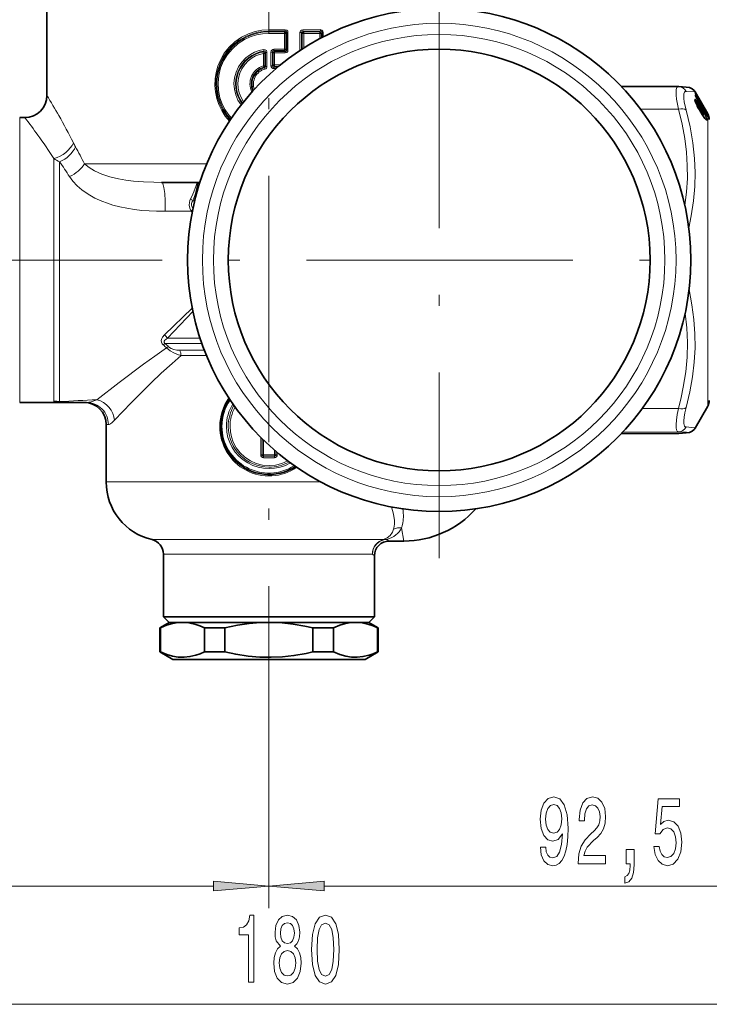
# Model space of a CAD drawing. Extents: x 0 to 210, y 0 to 297.
# Drawn here: x 135 to 166, y 120 to 165 of the extents above; entities that cross this region are included whole.
import ezdxf

# ---------------------------------------------------------------- set-up
doc = ezdxf.new("R2010")
doc.units = 0
doc.linetypes.add('DASHDOT', pattern=[18.5, 12, -3, 0.5, -3])

msp = doc.modelspace()

# ---------------------------------------------------------------- linework, layer by layer
at = {"color": 7, "linetype": 'DASHDOT', "lineweight": 13}
for p, q in [((146.457, 194.626), (146.457, 132.576)), ((154.124, 167.261), (154.124, 140.395)), ((178.641, 153.828), (115.081, 153.828))]:
    msp.add_line(p, q, dxfattribs=at)
at = {"color": 7, "lineweight": 35}
for p, q in [((136.457, 165.261), (136.457, 161.245)), ((164.894, 161.642), (162.322, 161.653)), ((164.894, 161.642), (164.917, 161.641)), ((166.223, 160.411), (165.65, 161.405)), ((165.663, 161.35), (165.662, 161.352)), ((165.665, 161.232), (165.665, 161.248)), ((165.669, 161.223), (165.665, 161.235)), ((166.129, 160.536), (165.708, 161.265)), ((165.708, 160.849), (165.805, 160.781)), ((165.918, 160.782), (165.894, 160.808)), ((166.02, 160.739), (166.018, 160.727)), ((135.23, 160.245), (135.457, 160.245)), ((165.97, 160.388), (165.843, 160.597)), ((165.985, 160.503), (165.997, 160.48)), ((166.032, 160.554), (166.116, 160.492)), ((166.097, 160.435), (166.173, 160.305)), ((166.157, 160.432), (166.128, 160.478)), ((141.618, 157.328), (143.344, 157.328)), ((135.23, 147.411), (137.027, 147.411)), ((138.236, 147.411), (137.027, 147.411)), ((166.223, 147.245), (165.65, 146.251)), ((139.124, 146.411), (139.124, 143.824)), ((164.894, 146.014), (162.322, 146.003)), ((164.894, 146.014), (164.917, 146.015)), ((152.534, 141.161), (151.874, 141.161)), ((141.707, 140.576), (141.707, 137.745)), ((151.207, 140.495), (151.207, 137.745)), ((150.625, 137.745), (141.707, 137.745)), ((141.957, 137.495), (141.707, 137.745)), ((151.207, 137.745), (150.625, 137.745)), ((150.957, 137.495), (151.207, 137.745)), ((141.957, 137.495), (141.54, 137.254)), ((141.569, 137.254), (141.54, 137.254)), ((141.54, 136.165), (141.54, 137.254)), ((141.569, 137.254), (141.569, 136.165)), ((141.957, 137.495), (150.406, 137.495)), ((141.957, 137.495), (142.559, 137.495)), ((142.559, 137.495), (142.56, 137.495)), ((142.56, 137.495), (146.457, 137.495)), ((143.55, 137.254), (143.55, 136.165)), ((144.476, 137.254), (143.55, 137.254)), ((144.476, 137.254), (144.476, 136.165)), ((150.057, 137.495), (144.731, 137.495)), ((146.457, 137.495), (146.563, 137.495)), ((146.457, 137.495), (146.563, 137.494)), ((146.563, 137.495), (150.354, 137.495)), ((148.438, 137.254), (148.438, 136.165)), ((148.915, 137.254), (148.438, 137.254)), ((149.364, 137.254), (148.915, 137.254)), ((149.364, 137.254), (149.364, 136.165)), ((150.354, 137.495), (150.354, 137.495)), ((150.354, 137.495), (150.957, 137.495)), ((150.406, 137.495), (150.957, 137.495)), ((150.957, 137.495), (151.374, 137.254)), ((151.344, 137.254), (151.344, 136.165)), ((151.374, 137.254), (151.344, 137.254)), ((151.374, 136.165), (151.374, 137.254)), ((141.569, 136.165), (141.54, 136.165)), ((142.124, 135.828), (141.54, 136.165)), ((142.124, 135.828), (146.559, 135.828)), ((144.476, 136.165), (143.55, 136.165)), ((146.559, 135.828), (150.79, 135.828)), ((148.915, 136.165), (148.438, 136.165)), ((149.364, 136.165), (148.915, 136.165)), ((150.79, 135.828), (151.374, 136.165)), ((151.374, 136.165), (151.344, 136.165))]:
    msp.add_line(p, q, dxfattribs=at)
at = {"color": 7, "lineweight": 13}
for p, q in [((147.186, 164.209), (146.457, 164.208)), ((146.457, 164.144), (146.457, 164.208)), ((148.769, 164.21), (147.982, 164.209)), ((147.19, 164.144), (146.457, 164.144)), ((146.457, 164.108), (146.457, 164.144)), ((147.153, 164.108), (146.457, 164.108)), ((146.457, 164.108), (146.457, 164.044)), ((147.156, 164.044), (146.457, 164.044)), ((147.19, 164.144), (147.153, 164.108)), ((147.156, 164.044), (147.216, 164.044)), ((147.156, 164.044), (147.156, 163.329)), ((147.255, 164.082), (147.216, 164.044)), ((147.216, 164.044), (147.216, 163.329)), ((147.255, 164.082), (147.255, 163.29)), ((147.255, 164.082), (147.314, 164.082)), ((147.314, 164.082), (147.314, 163.29)), ((147.854, 164.075), (147.854, 163.298)), ((147.928, 164.075), (147.854, 164.075)), ((147.928, 164.075), (147.928, 163.318)), ((147.928, 164.075), (147.958, 164.044)), ((147.958, 164.044), (147.958, 163.338)), ((148.033, 164.044), (147.958, 164.044)), ((148.78, 164.146), (147.99, 164.145)), ((147.99, 164.145), (148.025, 164.108)), ((148.74, 164.108), (148.025, 164.108)), ((148.033, 164.044), (148.033, 163.386)), ((148.751, 164.044), (148.033, 164.044)), ((148.78, 164.146), (148.74, 164.108)), ((148.751, 164.044), (148.751, 163.807)), ((148.751, 164.044), (148.801, 164.044)), ((148.849, 164.089), (148.801, 164.044)), ((148.801, 164.044), (148.801, 163.834)), ((148.849, 164.089), (148.849, 163.859)), ((148.849, 164.089), (148.897, 164.089)), ((148.897, 164.089), (148.897, 163.884)), ((147.156, 163.329), (146.676, 163.329)), ((147.156, 163.329), (147.216, 163.329)), ((147.255, 163.29), (147.216, 163.329)), ((146.229, 163.247), (146.191, 163.205)), ((146.204, 163.141), (146.204, 162.584)), ((146.267, 163.141), (146.204, 163.141)), ((146.304, 163.184), (146.267, 163.141)), ((146.267, 163.141), (146.267, 162.584)), ((146.304, 163.184), (146.304, 162.556)), ((146.368, 163.184), (146.304, 163.184)), ((146.368, 163.184), (146.368, 162.556)), ((146.546, 163.201), (146.61, 163.201)), ((146.546, 163.201), (146.546, 162.585)), ((146.61, 163.201), (146.61, 162.585)), ((146.61, 163.201), (146.647, 163.164)), ((146.647, 163.164), (146.647, 162.622)), ((146.647, 163.164), (146.709, 163.164)), ((146.675, 163.265), (146.711, 163.229)), ((147.153, 163.265), (146.675, 163.265)), ((147.186, 163.164), (146.709, 163.164)), ((146.709, 163.164), (146.709, 162.622)), ((147.19, 163.229), (146.711, 163.229)), ((147.19, 163.229), (147.153, 163.265)), ((147.255, 163.29), (147.314, 163.29)), ((147.897, 163.298), (147.854, 163.298)), ((146.267, 162.584), (146.204, 162.584)), ((146.222, 162.522), (146.256, 162.494)), ((146.256, 162.494), (146.272, 162.432)), ((146.267, 162.584), (146.304, 162.556)), ((146.368, 162.556), (146.304, 162.556)), ((146.546, 162.585), (146.61, 162.585)), ((146.647, 162.622), (146.61, 162.585)), ((146.647, 162.622), (146.709, 162.622)), ((146.711, 162.557), (146.675, 162.521)), ((146.852, 162.521), (146.675, 162.521)), ((146.776, 162.457), (146.676, 162.457)), ((146.974, 162.622), (146.709, 162.622)), ((146.896, 162.557), (146.711, 162.557)), ((165.658, 161.367), (165.657, 161.364)), ((165.657, 161.363), (165.66, 161.354)), ((165.659, 161.252), (165.659, 161.271)), ((165.66, 161.354), (165.663, 161.35)), ((165.667, 161.227), (165.669, 161.223)), ((165.698, 161.164), (165.698, 161.164)), ((166.129, 160.536), (165.708, 161.265)), ((166.01, 160.766), (165.711, 161.283)), ((165.721, 160.819), (165.723, 160.817)), ((165.747, 160.879), (165.768, 160.882)), ((165.802, 160.667), (165.834, 160.665)), ((165.961, 160.456), (165.834, 160.665)), ((165.838, 160.91), (165.915, 160.785)), ((165.841, 160.739), (165.839, 160.743)), ((165.976, 160.475), (165.849, 160.685)), ((165.933, 160.756), (166.051, 160.565)), ((166.01, 160.766), (166.013, 160.764)), ((166.014, 160.772), (166.011, 160.776)), ((166.062, 160.691), (166.014, 160.772)), ((166.114, 160.564), (166.047, 160.68)), ((166.129, 160.574), (166.062, 160.691)), ((135.23, 159.459), (135.23, 160.245)), ((164.898, 160.628), (163.188, 160.631)), ((165.843, 160.594), (165.843, 160.597)), ((165.97, 160.385), (165.843, 160.594)), ((165.927, 160.458), (165.961, 160.456)), ((165.954, 160.561), (165.955, 160.559)), ((165.98, 160.4), (165.961, 160.456)), ((165.97, 160.385), (165.97, 160.388)), ((165.984, 160.503), (165.985, 160.503)), ((165.984, 160.503), (165.995, 160.482)), ((165.985, 160.502), (166.017, 160.494)), ((165.995, 160.482), (165.997, 160.48)), ((166.032, 160.503), (166.017, 160.494)), ((166.033, 160.553), (166.115, 160.492)), ((166.051, 160.565), (166.081, 160.547)), ((166.115, 160.459), (166.068, 160.489)), ((166.115, 160.44), (166.084, 160.459)), ((166.096, 160.436), (166.097, 160.435)), ((166.143, 160.388), (166.112, 160.408)), ((166.115, 160.492), (166.116, 160.492)), ((166.143, 160.388), (166.115, 160.44)), ((166.129, 160.574), (166.187, 160.473)), ((166.158, 160.431), (166.129, 160.476)), ((166.158, 160.392), (166.129, 160.444)), ((166.174, 160.342), (166.135, 160.367)), ((166.146, 160.507), (166.172, 160.489)), ((166.146, 160.45), (166.17, 160.436)), ((166.157, 160.431), (166.157, 160.432)), ((166.174, 160.406), (166.17, 160.436)), ((166.17, 160.309), (166.17, 160.309)), ((166.223, 160.411), (166.223, 148.086)), ((135.23, 147.411), (135.23, 159.459)), ((136.765, 147.466), (136.765, 158.402)), ((137.025, 156.914), (137.025, 158.253)), ((138.145, 158.161), (143.651, 158.161)), ((137.025, 147.446), (137.025, 156.914)), ((143.023, 156.495), (143.108, 156.495)), ((142.957, 156.033), (141.775, 156.026)), ((142.957, 156.033), (142.999, 155.992)), ((142.999, 151.664), (141.746, 150.454)), ((143.031, 151.505), (141.889, 150.299)), ((141.781, 150.064), (143.434, 150.064)), ((141.889, 150.299), (143.354, 150.299)), ((142.442, 149.759), (143.546, 149.759)), ((142.494, 149.527), (142.5, 149.523)), ((142.5, 149.523), (143.64, 149.523)), ((166.223, 148.086), (166.223, 147.245)), ((164.898, 147.14), (163.271, 147.137)), ((139.222, 146.411), (139.124, 146.411)), ((164.898, 146.014), (162.322, 146.003)), ((164.898, 146.087), (162.391, 146.076)), ((164.894, 146.014), (164.898, 146.014)), ((164.898, 146.014), (164.917, 146.015)), ((146.084, 145.046), (146.084, 145.84)), ((146.146, 145.046), (146.146, 145.778)), ((146.151, 145.051), (146.151, 145.773)), ((146.215, 145.051), (146.215, 145.71)), ((146.699, 145.265), (146.699, 145.051)), ((146.763, 145.211), (146.763, 145.051)), ((146.768, 145.206), (146.768, 145.046)), ((146.83, 145.154), (146.83, 145.046)), ((146.146, 145.046), (146.084, 145.046)), ((146.151, 145.051), (146.146, 145.046)), ((146.215, 145.051), (146.151, 145.051)), ((146.217, 144.985), (146.212, 144.981)), ((146.212, 144.981), (146.701, 144.981)), ((146.214, 144.915), (146.7, 144.915)), ((146.215, 145.051), (146.699, 145.051)), ((146.217, 144.985), (146.697, 144.985)), ((146.701, 144.981), (146.697, 144.985)), ((146.699, 145.051), (146.763, 145.051)), ((146.768, 145.046), (146.763, 145.051)), ((146.768, 145.046), (146.83, 145.046)), ((139.124, 143.824), (148.797, 143.824)), ((152.425, 141.763), (152.534, 141.161)), ((141.19, 141.226), (151.079, 141.226)), ((151.079, 141.226), (151.62, 141.226)), ((151.874, 141.161), (151.767, 141.235)), ((141.707, 140.576), (150.625, 140.576)), ((150.625, 140.576), (151.114, 140.576)), ((151.207, 140.495), (151.114, 140.576)), ((146.457, 133.46), (146.457, 124.615)), ((146.457, 132.455), (146.457, 124.615)), ((119.781, 125.615), (143.966, 125.615)), ((148.947, 125.615), (174.8, 125.615)), ((119.781, 120.284), (174.8, 120.284))]:
    msp.add_line(p, q, dxfattribs=at)
for points in [[(144.676, 160.088), (144.488, 160.316), (144.329, 160.564), (144.2, 160.831), (144.105, 161.111), (144.043, 161.401), (144.018, 161.696), (144.028, 161.991), (144.073, 162.283), (144.153, 162.568), (144.267, 162.84), (144.445, 163.146), (144.666, 163.423), (144.924, 163.665), (145.215, 163.868), (145.532, 164.026), (145.831, 164.127), (146.141, 164.188), (146.457, 164.208)], [(147.314, 164.082), (147.3, 164.141), (147.26, 164.187), (147.186, 164.209)], [(147.982, 164.209), (147.922, 164.194), (147.877, 164.151), (147.854, 164.075)], [(148.897, 164.089), (148.881, 164.149), (148.838, 164.192), (148.769, 164.21)], [(144.708, 160.136), (144.522, 160.36), (144.365, 160.606), (144.239, 160.868), (144.146, 161.145), (144.088, 161.431), (144.065, 161.751), (144.085, 162.07), (144.148, 162.384), (144.253, 162.686), (144.397, 162.971), (144.596, 163.259), (144.836, 163.513), (145.111, 163.731), (145.414, 163.905), (145.74, 164.034), (145.975, 164.095), (146.215, 164.132), (146.457, 164.144)], [(146.457, 164.108), (146.168, 164.09), (145.885, 164.037), (145.61, 163.949), (145.348, 163.829), (145.055, 163.642), (144.794, 163.415), (144.568, 163.151), (144.384, 162.857), (144.246, 162.539), (144.155, 162.204), (144.115, 161.859), (144.127, 161.511), (144.189, 161.17), (144.301, 160.841), (144.419, 160.602), (144.564, 160.378), (144.732, 160.172)], [(146.457, 164.044), (146.171, 164.026), (145.889, 163.973), (145.616, 163.885), (145.357, 163.764), (145.069, 163.579), (144.812, 163.352), (144.592, 163.09), (144.413, 162.798), (144.28, 162.482), (144.196, 162.151), (144.163, 161.811), (144.181, 161.47), (144.251, 161.135), (144.369, 160.815), (144.48, 160.603), (144.612, 160.404), (144.765, 160.22)], [(147.255, 164.082), (147.252, 164.108), (147.237, 164.129), (147.215, 164.142), (147.19, 164.144)], [(147.99, 164.145), (147.964, 164.14), (147.943, 164.124), (147.931, 164.101), (147.928, 164.075)], [(148.849, 164.089), (148.846, 164.11), (148.822, 164.138), (148.79, 164.146), (148.78, 164.146)], [(145.2, 160.815), (145.061, 161.035), (144.959, 161.274), (144.899, 161.528), (144.881, 161.787), (144.907, 162.046), (144.976, 162.298), (145.086, 162.534), (145.233, 162.749), (145.413, 162.936), (145.623, 163.091), (145.811, 163.191), (146.01, 163.265), (146.218, 163.311)], [(146.218, 163.311), (146.283, 163.306), (146.339, 163.267), (146.366, 163.205), (146.368, 163.184)], [(145.313, 160.956), (145.199, 161.15), (145.118, 161.36), (145.071, 161.58), (145.06, 161.805), (145.085, 162.028), (145.145, 162.245), (145.239, 162.449), (145.364, 162.636), (145.518, 162.8), (145.695, 162.938), (145.855, 163.028), (146.026, 163.096), (146.204, 163.141)], [(146.229, 163.247), (146.258, 163.248), (146.284, 163.236), (146.298, 163.218), (146.304, 163.184)], [(147.186, 163.164), (147.26, 163.186), (147.3, 163.232), (147.314, 163.29)], [(147.19, 163.229), (147.215, 163.231), (147.237, 163.244), (147.252, 163.265), (147.255, 163.29)], [(164.898, 160.628), (164.817, 161.075), (164.799, 161.255), (164.794, 161.404), (164.804, 161.519), (164.829, 161.598), (164.857, 161.631), (164.894, 161.642)], [(165.243, 160.587), (165.161, 160.958), (165.143, 161.107), (165.139, 161.229), (165.15, 161.324), (165.176, 161.389), (165.205, 161.416), (165.243, 161.425)], [(165.65, 161.405), (165.648, 161.406), (165.643, 161.408), (165.603, 161.414), (165.243, 161.425)], [(165.667, 161.267), (165.662, 161.272), (165.661, 161.273), (165.66, 161.273), (165.66, 161.273), (165.659, 161.273), (165.659, 161.272), (165.659, 161.271)], [(165.721, 161.001), (165.665, 161.064), (165.654, 161.07), (165.65, 161.072), (165.644, 161.071), (165.64, 161.068), (165.638, 161.063), (165.638, 161.053), (165.641, 161.025), (165.701, 160.862), (165.721, 160.819)], [(165.768, 160.882), (165.843, 160.785), (165.881, 160.715), (165.887, 160.698), (165.888, 160.693), (165.887, 160.69), (165.887, 160.689), (165.886, 160.688), (165.885, 160.688), (165.883, 160.688), (165.879, 160.691)], [(165.783, 160.914), (165.861, 160.779), (165.901, 160.687), (165.903, 160.676), (165.902, 160.673), (165.901, 160.672), (165.899, 160.671), (165.898, 160.672), (165.895, 160.673), (165.876, 160.691), (165.841, 160.739)], [(165.805, 160.781), (165.804, 160.782), (165.803, 160.782), (165.802, 160.782), (165.801, 160.782), (165.801, 160.781), (165.8, 160.779), (165.801, 160.769), (165.834, 160.665)], [(165.841, 160.739), (165.822, 160.763), (165.818, 160.765), (165.817, 160.766), (165.816, 160.765), (165.816, 160.765), (165.815, 160.764), (165.815, 160.761), (165.817, 160.752), (165.849, 160.685)], [(165.954, 160.627), (165.933, 160.65), (165.928, 160.654), (165.925, 160.654), (165.924, 160.654), (165.923, 160.653), (165.922, 160.651), (165.922, 160.647), (165.922, 160.642), (165.954, 160.561)], [(164.898, 160.628), (165.066, 159.946), (165.186, 159.301), (165.263, 158.688), (165.3, 158.09), (165.301, 157.497), (165.263, 156.899), (165.187, 156.286)], [(165.243, 160.587), (165.425, 159.826), (165.55, 159.105), (165.624, 158.41), (165.65, 157.773), (165.635, 157.136), (165.578, 156.49), (165.479, 155.823), (165.365, 155.266)], [(166.032, 160.503), (166.101, 160.375), (166.16, 160.246), (166.186, 160.171), (166.19, 160.145), (166.189, 160.136), (166.187, 160.13), (166.182, 160.127), (166.176, 160.127), (166.168, 160.13), (166.143, 160.15), (166.045, 160.27), (165.97, 160.385)], [(166.008, 160.378), (166.006, 160.377), (166.005, 160.377), (166.003, 160.378), (165.997, 160.382), (165.98, 160.4)], [(165.995, 160.482), (166.01, 160.447), (166.013, 160.438), (166.013, 160.435), (166.012, 160.434), (166.012, 160.433), (166.011, 160.433), (166.01, 160.433), (166.008, 160.435), (165.995, 160.448)], [(166.017, 160.494), (166.079, 160.388), (166.141, 160.265), (166.169, 160.192), (166.175, 160.158), (166.173, 160.148), (166.171, 160.145), (166.168, 160.144), (166.163, 160.144), (166.146, 160.152)], [(166.081, 160.547), (166.164, 160.45), (166.17, 160.44), (166.171, 160.437), (166.171, 160.436), (166.17, 160.436)], [(166.096, 160.577), (166.184, 160.424), (166.185, 160.42)], [(166.185, 160.294), (166.184, 160.293), (166.184, 160.293), (166.184, 160.293), (166.183, 160.293), (166.182, 160.294), (166.174, 160.302), (166.096, 160.436)], [(166.114, 160.564), (166.172, 160.491), (166.173, 160.489), (166.173, 160.489), (166.172, 160.489)], [(166.129, 160.536), (166.177, 160.455), (166.186, 160.443), (166.187, 160.442), (166.187, 160.442)], [(166.174, 160.342), (166.174, 160.342), (166.175, 160.343), (166.175, 160.344), (166.174, 160.346), (166.153, 160.375), (166.143, 160.388)], [(166.158, 160.431), (166.185, 160.389), (166.187, 160.387), (166.188, 160.387), (166.188, 160.387), (166.189, 160.387), (166.189, 160.387)], [(166.189, 160.326), (166.189, 160.328), (166.187, 160.334), (166.158, 160.392)], [(138.603, 157.844), (138.356, 157.994), (138.145, 158.161)], [(138.029, 156.99), (137.816, 157.174), (137.628, 157.375), (137.47, 157.59)], [(138.603, 157.844), (138.934, 157.693), (139.294, 157.572), (139.676, 157.48), (140.013, 157.423), (140.36, 157.381), (140.811, 157.347), (141.27, 157.331), (141.618, 157.328)], [(142.93, 156.578), (142.984, 156.686), (143.074, 156.902), (143.176, 157.184), (143.214, 157.273), (143.232, 157.303), (143.251, 157.321), (143.272, 157.328)], [(143.023, 156.495), (143.117, 156.732), (143.164, 156.888), (143.224, 157.163), (143.252, 157.297), (143.26, 157.319), (143.265, 157.325), (143.27, 157.328)], [(138.029, 156.99), (138.309, 156.794), (138.612, 156.623), (138.931, 156.478), (139.178, 156.384), (139.43, 156.304), (139.741, 156.222), (140.055, 156.158), (140.394, 156.104), (140.734, 156.066), (141.389, 156.03), (141.775, 156.026)], [(142.93, 156.578), (142.898, 156.506), (142.876, 156.425), (142.867, 156.295), (142.891, 156.171), (142.957, 156.033)], [(143.023, 156.495), (142.986, 156.435), (142.963, 156.362), (142.962, 156.301), (142.977, 156.243), (143.031, 156.152)], [(165.379, 152.502), (165.511, 151.811), (165.598, 151.149), (165.642, 150.504), (165.647, 149.865), (165.611, 149.224), (165.534, 148.57), (165.413, 147.891), (165.243, 147.176)], [(165.202, 151.437), (165.276, 150.765), (165.305, 150.108), (165.289, 149.453), (165.228, 148.786), (165.119, 148.095), (165.021, 147.628), (164.898, 147.14)], [(141.746, 150.454), (141.661, 150.354), (141.629, 150.296), (141.603, 150.2), (141.612, 150.119), (141.652, 150.045), (141.691, 150.003)], [(141.889, 150.299), (141.805, 150.247), (141.77, 150.217), (141.735, 150.166), (141.73, 150.137), (141.736, 150.113), (141.773, 150.07), (141.781, 150.064)], [(138.71, 147.532), (139.704, 148.306), (140.806, 149.133), (141.314, 149.498), (141.848, 149.864)], [(141.848, 149.864), (142.004, 149.74), (142.174, 149.642), (142.337, 149.573), (142.494, 149.525)], [(141.936, 149.918), (142.046, 149.841), (142.176, 149.792), (142.31, 149.767), (142.442, 149.759)], [(139.502, 146.605), (140.256, 147.388), (141.152, 148.286), (141.609, 148.725), (142.09, 149.167), (142.5, 149.523)], [(136.765, 147.466), (136.772, 147.447), (136.788, 147.436), (136.827, 147.423), (136.951, 147.412), (137.027, 147.411)], [(137.025, 147.446), (136.976, 147.425), (136.97, 147.421), (136.969, 147.419), (136.969, 147.418), (136.969, 147.417), (136.969, 147.416), (136.972, 147.415), (136.98, 147.413), (137.027, 147.411)], [(138.236, 147.411), (138.447, 147.44), (138.71, 147.532)], [(164.799, 146.264), (164.795, 146.419), (164.809, 146.615), (164.843, 146.859), (164.898, 147.14)], [(165.144, 146.455), (165.139, 146.583), (165.154, 146.745), (165.188, 146.945), (165.243, 147.176)], [(139.222, 146.411), (139.264, 146.419), (139.316, 146.444), (139.4, 146.507), (139.502, 146.605)], [(165.144, 146.455), (165.157, 146.393), (165.177, 146.347), (165.206, 146.317), (165.243, 146.305)], [(147.3, 144.779), (147.033, 144.66), (146.751, 144.586), (146.46, 144.561), (146.169, 144.585), (145.886, 144.658), (145.62, 144.776), (145.376, 144.937), (145.163, 145.136), (144.985, 145.368), (144.847, 145.626), (144.767, 145.853), (144.718, 146.088), (144.702, 146.328)], [(164.799, 146.264), (164.815, 146.178), (164.842, 146.12), (164.867, 146.096), (164.898, 146.087)], [(164.898, 146.087), (165.264, 146.063), (165.293, 146.058), (165.301, 146.056), (165.304, 146.054), (165.305, 146.053), (165.305, 146.053), (165.305, 146.051), (165.305, 146.051), (165.303, 146.05), (165.3, 146.048), (165.261, 146.04), (164.898, 146.014)], [(165.243, 146.305), (165.612, 146.265), (165.64, 146.258), (165.647, 146.255), (165.649, 146.253), (165.65, 146.253), (165.65, 146.251)], [(151.983, 142.699), (152.072, 142.379), (152.109, 142.082), (152.108, 141.945), (152.094, 141.818)], [(151.62, 141.226), (151.781, 141.302), (151.913, 141.412), (152.014, 141.558), (152.066, 141.693)]]:
    msp.add_lwpolyline(points, dxfattribs=at)
at = {"color": 7, "lineweight": 35}
for points in [[(164.917, 161.641), (165.244, 161.62), (165.392, 161.597), (165.516, 161.544), (165.604, 161.469), (165.65, 161.405)], [(165.723, 160.817), (165.657, 160.977), (165.644, 161.03)], [(165.97, 160.388), (166.09, 160.211), (166.141, 160.156), (166.146, 160.152)], [(165.997, 160.48), (166.018, 160.426), (166.014, 160.388), (166.008, 160.378)], [(164.917, 146.015), (165.244, 146.036), (165.392, 146.059), (165.516, 146.112), (165.604, 146.188), (165.65, 146.251)], [(141.569, 137.254), (141.849, 137.368), (142.11, 137.443), (142.361, 137.485), (142.559, 137.495)], [(142.56, 137.495), (142.855, 137.472), (143.16, 137.404), (143.35, 137.339), (143.55, 137.254)], [(144.476, 137.254), (145.035, 137.368), (145.558, 137.443), (146.06, 137.485), (146.457, 137.495)], [(146.563, 137.494), (147.047, 137.472), (147.544, 137.42), (148.067, 137.333), (148.438, 137.254)], [(149.364, 137.254), (149.643, 137.368), (149.905, 137.443), (150.155, 137.485), (150.354, 137.495)], [(150.354, 137.495), (150.649, 137.472), (150.954, 137.404), (151.144, 137.339), (151.344, 137.254)], [(141.569, 136.165), (141.853, 136.049), (142.118, 135.974), (142.372, 135.933), (142.634, 135.926), (142.897, 135.953), (143.17, 136.018), (143.355, 136.082), (143.55, 136.165)], [(146.563, 135.925), (146.044, 135.935), (145.515, 135.981), (144.96, 136.064), (144.476, 136.165)], [(146.563, 135.925), (147.066, 135.948), (147.583, 136.004), (148.129, 136.098), (148.438, 136.165)], [(149.364, 136.165), (149.647, 136.049), (149.912, 135.974), (150.167, 135.933), (150.428, 135.926), (150.692, 135.953), (150.964, 136.018), (151.149, 136.082), (151.344, 136.165)]]:
    msp.add_lwpolyline(points, dxfattribs=at)
at = {"color": 7, "lineweight": 13}
for points in [[(158.684, 127.359), (158.723, 127.018), (158.834, 126.754), (159.011, 126.59), (159.244, 126.529), (159.397, 126.559), (159.535, 126.637), (159.651, 126.771), (159.75, 126.961), (159.828, 127.199), (159.885, 127.493), (159.919, 127.83), (159.932, 128.219), (159.887, 128.829), (159.76, 129.274), (159.558, 129.542), (159.281, 129.637), (159.026, 129.559), (158.834, 129.352), (158.71, 129.032), (158.668, 128.63), (158.71, 128.215), (158.832, 127.899), (159.013, 127.701), (159.244, 127.636), (159.488, 127.718), (159.672, 127.969), (159.631, 127.489), (159.548, 127.147), (159.421, 126.944), (159.247, 126.879), (159.112, 126.909), (159.013, 127.005), (158.949, 127.156), (158.923, 127.359)], [(160.385, 126.615), (161.622, 126.615), (161.622, 126.987), (160.644, 126.987), (160.699, 127.19), (160.792, 127.359), (161.08, 127.666), (161.233, 127.796), (161.404, 127.981), (161.526, 128.198), (161.596, 128.453), (161.622, 128.742), (161.578, 129.105), (161.456, 129.391), (161.269, 129.572), (161.028, 129.637), (160.779, 129.564), (160.59, 129.36), (160.468, 129.036), (160.426, 128.608), (160.426, 128.548), (160.663, 128.548), (160.663, 128.582), (160.686, 128.876), (160.756, 129.092), (160.867, 129.231), (161.015, 129.278), (161.166, 129.235), (161.277, 129.127), (161.35, 128.958), (161.376, 128.747), (161.358, 128.548), (161.308, 128.379), (161.225, 128.232), (161.111, 128.103), (160.958, 127.964), (160.704, 127.696), (160.525, 127.411), (160.419, 127.065), (160.385, 126.628)], [(158.92, 128.634), (158.946, 128.902), (159.019, 129.114), (159.133, 129.248), (159.281, 129.296), (159.434, 129.248), (159.55, 129.114), (159.623, 128.907), (159.651, 128.639), (159.623, 128.366), (159.55, 128.163), (159.431, 128.038), (159.273, 127.994), (159.13, 128.038), (159.019, 128.163), (158.946, 128.362)], [(163.797, 127.398), (163.854, 127.043), (163.982, 126.767), (164.168, 126.594), (164.407, 126.529), (164.669, 126.607), (164.874, 126.819), (165.003, 127.156), (165.053, 127.588), (165.009, 127.99), (164.884, 128.306), (164.69, 128.509), (164.438, 128.582), (164.243, 128.53), (164.093, 128.388), (164.166, 129.196), (164.954, 129.196), (164.954, 129.551), (163.992, 129.551), (163.849, 127.96), (164.057, 127.96), (164.207, 128.163), (164.399, 128.237), (164.565, 128.189), (164.692, 128.051), (164.773, 127.839), (164.801, 127.567), (164.773, 127.294), (164.69, 127.082), (164.563, 126.948), (164.399, 126.901), (164.262, 126.931), (164.155, 127.03), (164.078, 127.186), (164.039, 127.398)], [(162.55, 126.615), (162.724, 126.615), (162.724, 126.533), (162.711, 126.326), (162.67, 126.179), (162.597, 126.084), (162.488, 126.036), (162.488, 125.742), (162.667, 125.811), (162.799, 125.971), (162.88, 126.226), (162.908, 126.568), (162.908, 127.264), (162.55, 127.264)], [(143.966, 125.398), (146.457, 125.615), (143.966, 125.833)], [(148.947, 125.833), (146.457, 125.615), (148.947, 125.398)], [(145.532, 121.284), (145.768, 121.284), (145.768, 124.306), (145.592, 124.306), (145.545, 124.042), (145.452, 123.865), (145.309, 123.761), (145.112, 123.727), (145.112, 123.42), (145.532, 123.42)], [(146.969, 122.901), (146.836, 122.78), (146.746, 122.611), (146.688, 122.4), (146.67, 122.145), (146.712, 121.76), (146.831, 121.462), (147.026, 121.271), (147.29, 121.198), (147.552, 121.271), (147.747, 121.462), (147.866, 121.76), (147.91, 122.145), (147.889, 122.4), (147.835, 122.611), (147.742, 122.78), (147.612, 122.901), (147.716, 123.005), (147.788, 123.147), (147.832, 123.32), (147.848, 123.532), (147.806, 123.839), (147.697, 124.085), (147.521, 124.245), (147.29, 124.306), (147.057, 124.245), (146.88, 124.085), (146.769, 123.839), (146.73, 123.532), (146.743, 123.32), (146.787, 123.147)], [(148.377, 122.75), (148.415, 122.071), (148.537, 121.587), (148.732, 121.293), (149.002, 121.198), (149.269, 121.293), (149.463, 121.587), (149.583, 122.071), (149.624, 122.75), (149.583, 123.424), (149.533, 123.692), (149.463, 123.913), (149.269, 124.206), (149.002, 124.306), (148.732, 124.206), (148.537, 123.908), (148.415, 123.424)], [(146.976, 123.498), (146.997, 123.688), (147.059, 123.835), (147.158, 123.926), (147.29, 123.96), (147.42, 123.926), (147.518, 123.835), (147.581, 123.688), (147.604, 123.498), (147.581, 123.303), (147.518, 123.152), (147.42, 123.052), (147.29, 123.022), (147.158, 123.057), (147.059, 123.152), (146.997, 123.303)], [(148.626, 122.75), (148.646, 123.273), (148.711, 123.649), (148.828, 123.869), (149.002, 123.947), (149.173, 123.869), (149.289, 123.649), (149.354, 123.273), (149.375, 122.75), (149.354, 122.222), (149.289, 121.846), (149.173, 121.626), (149.002, 121.552), (148.828, 121.626), (148.711, 121.846), (148.646, 122.222)], [(146.919, 122.153), (146.943, 122.382), (147.018, 122.555), (147.135, 122.668), (147.29, 122.706), (147.443, 122.668), (147.56, 122.555), (147.635, 122.382), (147.661, 122.153), (147.635, 121.907), (147.56, 121.721), (147.443, 121.6), (147.29, 121.561), (147.135, 121.6), (147.018, 121.721), (146.943, 121.907)]]:
    msp.add_lwpolyline(points, close=True, dxfattribs=at)
at = {"color": 7, "lineweight": 35}
for radius in [11.333, 9.5]:
    msp.add_circle((154.124, 153.828), radius, dxfattribs=at)
at = {"color": 7, "lineweight": 13}
for radius in [10.667, 10.167]:
    msp.add_circle((154.124, 153.828), radius, dxfattribs=at)
for centre, radius, start, end in [((147.591, 164.196), 0.405, 178.251, 187.3804), ((147.146, 164.038), 0.0701, 4.4185, 84.5356), ((146.724, 164.056), 0.432, 358.3433, 6.9039), ((148.028, 164.038), 0.0703, 92.4028, 175.2165), ((148.731, 164.039), 0.0701, 4.1903, 82.2948), ((147.484, 163.492), 1.278, 188.1428, 191.0404), ((146.673, 163.202), 0.127, 88.8114, 180.604), ((145.303, 163.317), 1.372, 357.8353, 0.5243), ((147.146, 163.335), 0.0701, 275.4644, 355.5815), ((146.724, 163.317), 0.432, 353.0961, 1.6567), ((146.46, 161.761), 1.504, 98.8041, 216.2078), ((145.035, 162.94), 1.186, 9.7689, 12.8952), ((146.197, 163.134), 0.0707, 5.6705, 94.3335), ((146.668, 163.207), 0.0579, 83.3811, 185.975), ((146.717, 163.159), 0.0702, 94.8628, 175.5177), ((147.591, 163.177), 0.405, 172.6196, 181.749), ((147.997, 163.298), 0.143, 179.9785, 190.6466), ((146.461, 161.762), 0.861, 107.3343, 205.462), ((146.454, 161.761), 0.795, 106.9337, 203.8644), ((146.458, 161.761), 0.76, 105.3861, 202.444), ((146.453, 161.761), 0.695, 105.0253, 200.2274), ((145.055, 162.217), 1.206, 14.6382, 17.6753), ((146.197, 162.587), 0.0697, 290.5753, 356.885), ((146.245, 162.552), 0.0587, 280.9518, 3.9891), ((146.24, 162.555), 0.127, 284.6062, 0.2546), ((146.673, 162.584), 0.127, 179.396, 271.1886), ((146.668, 162.579), 0.058, 174.0388, 276.6046), ((146.717, 162.627), 0.0702, 184.4823, 265.1372), ((145.303, 162.469), 1.372, 359.4757, 2.1647), ((147.871, 162.609), 1.161, 179.386, 182.5638), ((164.895, 161.255), 0.387, 26.1086, 86.7222), ((109.061, 144.43), 32.144, 29.66, 31.5402), ((165.614, 161.339), 0.0499, 14.0832, 30.0159), ((165.655, 161.361), 0.00667, 18.6911, 66.8143), ((165.615, 161.342), 0.0499, 4.3866, 30.0304), ((165.617, 161.246), 0.0485, 1.2997, 30.4733), ((165.617, 161.227), 0.0486, 7.3164, 30.4421), ((165.746, 161.268), 0.0884, 190.1325, 206.9113), ((166.675, 161.837), 1.124, 205.4449, 210.6327), ((164.745, 160.746), 1.106, 29.0572, 33.9352), ((165.622, 161.341), 0.0462, 358.1682, 29.099), ((165.358, 161.022), 0.394, 30.4933, 38.5057), ((165.625, 161.247), 0.0467, 335.3827, 26.6349), ((166.339, 161.522), 0.734, 203.6496, 209.1714), ((55.956, 93.112), 129.132, 31.48119, 31.81782), ((55.458, 92.79), 129.753, 31.49539, 31.83029), ((33.271, 88.32), 151.139, 28.49909, 28.8138), ((165.678, 161.318), 0.0481, 299.0988, 313.5856), ((164.834, 160.247), 1.07, 33.3825, 36.7187), ((163.578, 159.784), 2.429, 26.768, 28.7919), ((164.966, 160.268), 1.01, 37.374, 42.7817), ((168.155, 161.995), 2.703, 205.7966, 211.2156), ((164.428, 160.028), 1.619, 33.1774, 36.9567), ((166.976, 161.076), 1.245, 189.1464, 192.1824), ((165.904, 160.782), 0.0142, 311.4016, 359.9764), ((165.97, 160.744), 0.0466, 347.2173, 29.0556), ((165.968, 160.751), 0.0498, 16.3924, 30.04), ((165.969, 160.764), 0.0434, 0.0829, 16.5785), ((165.97, 160.739), 0.0498, 359.9469, 30.0477), ((165.974, 160.749), 0.0461, 350.1706, 29.5482), ((165.942, 160.626), 0.118, 27.2396, 38.3138), ((166.008, 160.752), 0.0821, 298.6208, 311.198), ((113.922, 143.437), 27.317, 35.9102, 37.9715), ((115.67, 148.171), 24.55, 26.4715, 29.7056), ((165.912, 160.615), 0.043, 315.4726, 15.6616), ((166.087, 160.577), 0.207, 227.8736, 239.0088), ((165.659, 160.252), 0.432, 34.0465, 47.817), ((164.992, 159.933), 1.186, 28.7267, 35.7911), ((167.106, 161.128), 1.284, 206.179, 209.1404), ((166.196, 160.606), 0.256, 210.6505, 218.1643), ((165.372, 160.074), 0.692, 18.9303, 24.8742), ((165.291, 160.057), 0.788, 15.1164, 24.2144), ((166.115, 160.496), 0.0933, 132.6943, 145.3113), ((166.146, 160.524), 0.103, 156.4045, 168.3634), ((166.075, 160.636), 0.082, 298.6123, 311.2047), ((166.089, 160.45), 0.0273, 337.5767, 20.1479), ((165.727, 160.476), 0.388, 357.5998, 2.4005), ((166.087, 160.451), 0.0494, 30.4923, 55.5622), ((166.132, 160.408), 0.0365, 94.9067, 118.9224), ((165.74, 160.46), 0.389, 357.6027, 2.3971), ((166.161, 160.356), 0.0367, 94.9569, 118.862), ((166.143, 160.395), 0.0491, 30.4979, 55.6962), ((165.786, 160.373), 0.39, 350.5833, 355.4221), ((166.142, 160.269), 0.0499, 30.3372, 55.2599), ((166.134, 160.473), 0.0412, 342.6857, 22.0374), ((166.144, 160.448), 0.0498, 30.0342, 55.0868), ((166.146, 160.301), 0.0497, 30.4229, 55.3963), ((166.146, 160.363), 0.0492, 30.4845, 51.4106), ((166.144, 160.417), 0.05, 29.9924, 44.2931), ((165.796, 160.356), 0.394, 4.567, 9.3775), ((165.799, 160.358), 0.392, 350.6019, 355.4291), ((166.149, 160.457), 0.0414, 338.0563, 21.9575), ((119.662, 147.568), 20.246, 32.352, 35.9692), ((141.866, 161.199), 4.707, 206.2857, 208.7815), ((120.539, 149.422), 19.656, 26.3999, 28.9381), ((138.357, 160.901), 2.964, 237.4984, 243.2975), ((124.422, 149.32), 15.448, 32.3682, 35.3298), ((142.254, 155.727), 1.087, 44.931, 51.5276), ((142.256, 156.788), 1.03, 312.8631, 317.8576), ((141.297, 149.897), 0.715, 34.208, 51.0945), ((142.035, 149.588), 0.54, 118.0721, 129.6207), ((132.673, 139.721), 13.677, 47.871, 48.75), ((132.38, 139.906), 13.841, 46.3341, 47.2126), ((142.157, 149.464), 0.506, 115.9314, 127.7044), ((136.765, 145.786), 1.681, 81.0769, 90.0008), ((153.426, -156.996), 304.884, 92.76652, 93.08351), ((146.491, 146.329), 2.247, 145.163, 180.0248), ((146.425, 146.327), 2.087, 145.2483, 179.9761), ((146.427, 146.327), 1.888, 147.6422, 179.9805), ((146.451, 146.328), 1.83, 149.0674, 179.988), ((146.474, 146.328), 1.772, 150.5372, 179.993), ((146.457, 146.331), 1.836, 180.0807, 269.9943), ((164.893, 146.476), 0.389, 270.8148, 334.0031), ((146.213, 145.045), 0.129, 179.5432, 270.4606), ((146.208, 145.043), 0.0621, 177.6699, 273.8722), ((146.219, 145.053), 0.0682, 182.0695, 267.6051), ((145.434, 144.93), 0.78, 358.9268, 3.7519), ((146.457, 146.33), 1.835, 270.0062, 299.541), ((145.903, 145.036), 0.796, 356.3237, 1.053), ((146.694, 145.053), 0.0682, 272.3949, 357.9305), ((146.701, 145.045), 0.129, 269.5394, 0.4567), ((147.48, 144.93), 0.78, 176.2482, 181.0731), ((146.706, 145.043), 0.0621, 266.1354, 2.3244), ((151.065, 141.982), 1.042, 343.8568, 350.95), ((152.368, 141.101), 0.664, 85.0754, 117.0107), ((151.299, 142.195), 1.206, 339.0032, 346.0742), ((151.728, 140.695), 0.542, 85.799, 101.4307)]:
    msp.add_arc(centre, radius, start, end, dxfattribs=at)
at = {"color": 7, "lineweight": 35}
for centre, radius, start, end in [((135.457, 161.245), 1, 270.0001, 359.9999), ((166.65, 161.822), 1.095, 205.5552, 210.6076), ((166.3, 161.499), 0.688, 203.7221, 209.1866), ((32.312, 87.775), 152.242, 28.50711, 28.81957), ((168.119, 161.977), 2.662, 205.8193, 211.2161), ((165.713, 160.668), 0.146, 30.7515, 50.8155), ((166.141, 160.93), 0.355, 211.7961, 222.5011), ((165.87, 160.736), 0.0665, 354.9069, 43.3781), ((165.926, 160.739), 0.0932, 0.0135, 16.5039), ((166.271, 160.728), 0.358, 196.4939, 208.0505), ((167.065, 161.106), 1.237, 206.1976, 209.149), ((166.053, 160.341), 0.0585, 140.4451, 173.1751), ((166.086, 160.451), 0.0504, 31.9485, 53.1774), ((167.588, 161.352), 1.672, 209.2094, 212.6776), ((166.607, 160.703), 0.526, 210.9357, 215.5787), ((165.79, 160.161), 0.5, 360, 30), ((138.124, 146.411), 1, 0, 90), ((146.457, 146.328), 2.167, 145.1869, 303.5531), ((165.79, 147.495), 0.5, 330, 360), ((141.79, 143.824), 2.667, 180, 256.997), ((152.534, 145.495), 4.333, 270, 318.3577), ((141.04, 140.576), 0.667, 360, 76.9975), ((151.874, 140.495), 0.667, 90, 180)]:
    msp.add_arc(centre, radius, start, end, dxfattribs=at)
at = {"color": 7, "lineweight": 13}
for centre, major_axis, ratio, start_param, end_param in [((147.993, 164.209), (0.0001, -0.0667), 0.152554, 4.712265, 6.018211), ((148.784, 164.21), (0.0001, -0.0667), 0.231167, 4.712088, 6.013919), ((148.022, 164.044), (0, -0.0667), 0.153994, 1.570762, 2.876557), ((148.736, 164.044), (0, -0.0667), 0.224193, 1.570721, 2.872788), ((146.457, 161.761), (1.471, 0.002), 0.997397, 1.750589, 3.768178), ((146.711, 163.164), (0, 0.0667), 0.02526, 0.261885, 1.5708), ((165.655, 161.198), (0.0425, 0.0264), 0.418373, 5.170427, 6.193929), ((164.897, 160.424), (0.386, 0.106), 0.494998, 0.338931, 1.431419), ((165.852, 160.615), (0.214, -0.4), 0.118383, 2.516722, 3.016641), ((165.678, 160.977), (0.0398, 0.0303), 0.72269, 4.892969, 6.085789), ((165.785, 160.867), (0.0555, 0.0369), 0.493641, 1.967252, 2.980937), ((165.74, 160.89), (0.0417, 0.0275), 0.492814, 5.110131, 6.131047), ((165.806, 160.661), (0.0427, 0.0259), 0.26767, 5.275195, 6.117509), ((165.967, 160.741), (-0.0433, -0.025), 0.051123, 2.425384, 3.109874), ((165.933, 160.452), (0.0427, 0.0259), 0.267674, 5.275192, 6.117364), ((165.952, 160.424), (0.0388, 0.0316), 0.74821, 4.849306, 6.042301), ((166.053, 160.552), (0.0426, 0.0261), 0.419417, 5.17046, 6.213302), ((166.086, 160.419), (-0.05, 0.0021), 0.983135, 3.706438, 4.1428), ((166.086, 160.452), (0.0424, 0.0264), 0.417581, 6.189591, 6.283184), ((136.765, 159.114), (0.878, 0.479), 0.665704, 4.364106, 5.596784), ((136.869, 158.933), (0.855, 0.519), 0.678043, 4.492089, 5.553164), ((137.314, 158.161), (0.878, 0.478), 0.581677, 4.576222, 5.530646), ((141.618, 156.328), (0, -1), 0.164095, 1.264039, 3.141592), ((142.315, 149.523), (-0.001, -0.333), 0.537864, 1.584722, 2.35802), ((138.236, 146.411), (0, -1), 0.986553, 1.570837, 3.141639), ((138.554, 146.605), (0.679, -0.734), 0.910017, 0.870861, 2.182817), ((164.897, 147.336), (0.386, -0.105), 0.476456, 4.845154, 5.937642), ((146.457, 146.328), (0, -2.233), 0.990991, 4.712375, 6.883801), ((146.457, 146.328), (2.119, 0), 0.991072, 3.141576, 5.282483), ((146.457, 146.328), (1.917, 0), 0.991071, 3.141636, 5.240979), ((146.217, 145.051), (0, 0.0667), 0.032433, 1.570795, 2.966967), ((150.044, 143.687), (2.137, -2.29), 0.538779, 0.336104, 0.672847), ((115.197, 173.781), (37.089, -32.232), 0.135062, 6.19625, 6.321328), ((151.767, 140.576), (0.406, 0.529), 0.969399, 0.669753, 2.21053), ((151.767, 140.576), (0, -0.667), 0.980414, 3.368528, 4.712389)]:
    msp.add_ellipse(centre, major_axis=major_axis, ratio=ratio, start_param=start_param, end_param=end_param, dxfattribs=at)
for points in [[(143.966, 125.398), (146.457, 125.615), (143.966, 125.398), (143.966, 125.833)], [(148.947, 125.833), (146.457, 125.615), (148.947, 125.833), (148.947, 125.398)]]:
    msp.add_solid(points, dxfattribs=at)

doc.saveas('drawing.dxf')
